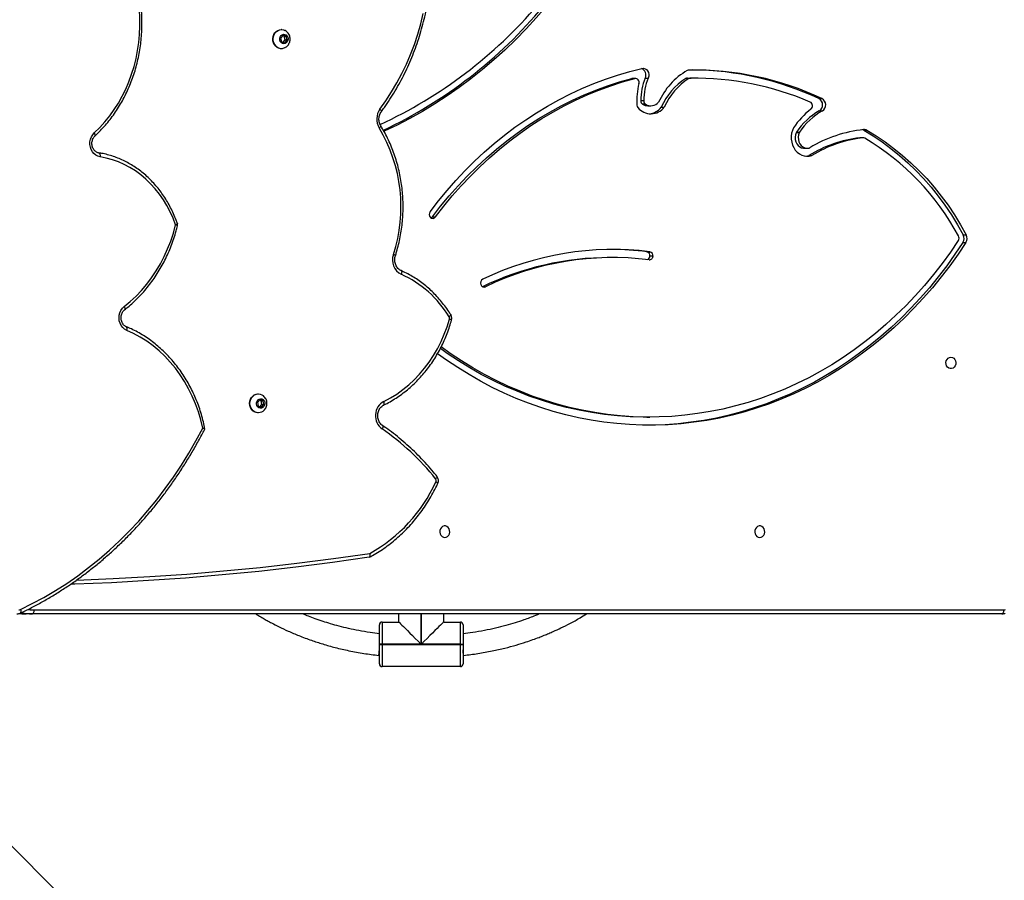
# Model space of a CAD drawing. Units: centimetres. Extents: x -1914 to 1125, y -6932 to -4701.
# Drawn here: x -43 to 29, y -5953 to -5889 of the extents above; entities that cross this region are included whole.
import ezdxf

# ---------------------------------------------------------------- set-up
doc = ezdxf.new("R2010")
doc.units = ezdxf.units.CM
doc.layers.add('VP-DIM', color=7, linetype='Continuous')
doc.layers.add('VP-HIC', color=6, linetype='Continuous')
doc.layers.add('VP-EQ', color=7, linetype='Continuous', true_color=0x8a3492)
doc.dimstyles.new('Strefa', dxfattribs={"dimtxt": 14, "dimasz": 20, "dimexe": 20, "dimexo": 50, "dimgap": 20, "dimtad": 0, "dimdec": 0, "dimzin": 0, "dimdsep": 46, "dimtxsty": 'Standard', "dimcen": 0.09, "dimadec": 0, "dimazin": 0, "dimtfac": 1, "dimtdec": 4, "dimtofl": 0, "dimtmove": 0, "dimatfit": 3, "dimfxl": 70, "dimfxlon": 1, "dimtolj": 1, "dimtzin": 0, "dimarcsym": 0})

# ---------------------------------------------------------------- blocks, each defined once
blk = doc.blocks.new('*D21')
at = {"layer": 'Defpoints', "color": 0}
for p in [(534.058, -4751.268), (-1299.561, -6085.949), (534.058, -6424.588)]:
    blk.add_point(p, dxfattribs=at)
at = {"layer": 'VP-DIM', "color": 0, "lineweight": -2}
for p, q in [((-1299.561, -4851.268), (-1299.561, -4701.268)), ((534.058, -4851.268), (534.058, -4701.268)), ((-1249.561, -4751.268), (-447.377, -4751.268)), ((484.058, -4751.268), (-307.377, -4751.268))]:
    blk.add_line(p, q, dxfattribs=at)
at = {"layer": 'VP-DIM', "color": 0}
for points in [[(-1249.561, -4742.935), (-1249.561, -4759.602), (-1299.561, -4751.268)], [(484.058, -4759.602), (484.058, -4742.935), (534.058, -4751.268)]]:
    blk.add_solid(points, dxfattribs=at)
at = {"layer": 'VP-DIM', "color": 0, "insert": (-377.377, -4751.268), "char_height": 30, "attachment_point": 5}
blk.add_mtext('\\A1;1834', dxfattribs=at)
blk = doc.blocks.new('*D22')
at = {"layer": 'Defpoints', "color": 0}
for p in [(433.464, -4865.056), (-1093.929, -6213.81), (433.464, -6423.498)]:
    blk.add_point(p, dxfattribs=at)
at = {"layer": 'VP-DIM', "color": 0, "lineweight": -2}
for p, q in [((-1093.929, -4965.056), (-1093.929, -4815.056)), ((433.464, -4965.056), (433.464, -4815.056)), ((-1043.929, -4865.056), (-439.299, -4865.056)), ((383.464, -4865.056), (-304.299, -4865.056))]:
    blk.add_line(p, q, dxfattribs=at)
at = {"layer": 'VP-DIM', "color": 0}
for points in [[(-1043.929, -4856.722), (-1043.929, -4873.389), (-1093.929, -4865.056)], [(383.464, -4873.389), (383.464, -4856.722), (433.464, -4865.056)]]:
    blk.add_solid(points, dxfattribs=at)
at = {"layer": 'VP-DIM', "color": 0, "insert": (-371.799, -4865.056), "char_height": 30, "attachment_point": 5}
blk.add_mtext('\\A1;1530', dxfattribs=at)
blk = doc.blocks.new('*D24')
at = {"layer": 'Defpoints', "color": 0}
for p in [(-1010.134, -5236.3), (-341.116, -6751.65), (877.764, -6751.65)]:
    blk.add_point(p, dxfattribs=at)
at = {"layer": 'VP-DIM', "color": 0, "lineweight": -2}
for p, q in [((777.764, -5236.3), (927.764, -5236.3)), ((877.764, -5286.3), (877.764, -5926.475)), ((877.764, -6701.65), (877.764, -6061.475)), ((777.764, -6751.65), (927.764, -6751.65))]:
    blk.add_line(p, q, dxfattribs=at)
at = {"layer": 'VP-DIM', "color": 0}
for points in [[(886.097, -5286.3), (869.43, -5286.3), (877.764, -5236.3)], [(869.43, -6701.65), (886.097, -6701.65), (877.764, -6751.65)]]:
    blk.add_solid(points, dxfattribs=at)
at = {"layer": 'VP-DIM', "color": 0, "insert": (877.764, -5993.975), "char_height": 30, "attachment_point": 5, "rotation": 90}
blk.add_mtext('\\A1;1520', dxfattribs=at)
blk = doc.blocks.new('*D45')
at = {"layer": 'Defpoints', "color": 0}
for p in [(-1010.57, -5084.165), (-267.946, -6921.922), (1074.742, -6921.922)]:
    blk.add_point(p, dxfattribs=at)
at = {"layer": 'VP-DIM', "color": 0, "lineweight": -2}
for p, q in [((974.742, -5084.165), (1124.742, -5084.165)), ((1074.742, -5134.165), (1074.742, -5926.457)), ((1074.742, -6871.922), (1074.742, -6066.457)), ((974.742, -6921.922), (1124.742, -6921.922))]:
    blk.add_line(p, q, dxfattribs=at)
at = {"layer": 'VP-DIM', "color": 0}
for points in [[(1083.075, -5134.165), (1066.408, -5134.165), (1074.742, -5084.165)], [(1066.408, -6871.922), (1083.075, -6871.922), (1074.742, -6921.922)]]:
    blk.add_solid(points, dxfattribs=at)
at = {"layer": 'VP-DIM', "color": 0, "insert": (1074.742, -5996.457), "char_height": 30, "attachment_point": 5, "rotation": 90}
blk.add_mtext('\\A1;1838', dxfattribs=at)
blk = doc.blocks.new('3245 _')
at = {"color": 7, "linetype": 'Continuous', "lineweight": 25}
for p, q in [((-24.096, -5889.758), (-24.119, -5889.758)), ((-24.003, -5890.186), (-24.17, -5890.405)), ((-24.17, -5890.405), (-24.084, -5890.677)), ((-24.084, -5890.677), (-23.832, -5890.73)), ((-23.906, -5890.238), (-24.024, -5890.214)), ((-23.75, -5890.238), (-24.003, -5890.186)), ((-23.966, -5890.702), (-23.821, -5890.511)), ((-23.906, -5890.238), (-23.75, -5890.238)), ((-23.821, -5890.511), (-23.906, -5890.238)), ((-23.832, -5890.73), (-23.665, -5890.511)), ((-23.821, -5890.511), (-23.665, -5890.511)), ((-23.665, -5890.511), (-23.75, -5890.238)), ((-24.119, -5891.158), (-24.096, -5891.158)), ((1.856, -5893.383), (1.913, -5893.375)), ((2.081, -5893.383), (1.856, -5893.383)), ((2.138, -5893.375), (1.913, -5893.375)), ((2.858, -5893.348), (3.083, -5893.348)), ((6.095, -5893.388), (5.87, -5893.388)), ((5.987, -5893.355), (6.251, -5893.353)), ((5.987, -5893.355), (6.212, -5893.355)), ((6.476, -5893.353), (6.251, -5893.353)), ((2.523, -5895.025), (2.748, -5895.025)), ((15.728, -5894.871), (15.953, -5894.871)), ((2.887, -5895.291), (2.662, -5895.291)), ((3.053, -5895.402), (3.278, -5895.402)), ((4.047, -5895.505), (4.272, -5895.505)), ((15.756, -5895.784), (15.981, -5895.784)), ((19.046, -5897.221), (19.271, -5897.221)), ((14.266, -5897.401), (14.041, -5897.401)), ((14.069, -5897.35), (14.294, -5897.35)), ((18.988, -5897.779), (18.763, -5897.779)), ((19.013, -5897.778), (18.788, -5897.778)), ((14.654, -5898.551), (14.879, -5898.551)), ((14.979, -5899.1), (15.204, -5899.1)), ((-12.917, -5903.644), (-12.692, -5903.644)), ((26.415, -5904.971), (26.64, -5904.971)), ((26.393, -5905.533), (26.618, -5905.533)), ((0.471, -5906.649), (0.246, -5906.649)), ((2.98, -5906.22), (3.205, -5906.22)), ((3.434, -5906.554), (3.209, -5906.554)), ((-25.818, -5916.758), (-25.841, -5916.758)), ((-25.697, -5917.176), (-25.885, -5917.373)), ((-25.885, -5917.373), (-25.828, -5917.654)), ((-25.828, -5917.654), (-25.582, -5917.739)), ((-25.608, -5917.261), (-25.736, -5917.217)), ((-25.699, -5917.699), (-25.55, -5917.542)), ((-25.452, -5917.261), (-25.697, -5917.176)), ((-25.608, -5917.261), (-25.452, -5917.261)), ((-25.55, -5917.542), (-25.608, -5917.261)), ((-25.582, -5917.739), (-25.394, -5917.542)), ((-25.55, -5917.542), (-25.394, -5917.542)), ((-25.394, -5917.542), (-25.452, -5917.261)), ((-25.841, -5918.158), (-25.818, -5918.158)), ((2.966, -5918.47), (3.191, -5918.47)), ((-42.568, -5933.058), (-43.018, -5933.058)), ((29.281, -5933.058), (-42.568, -5933.058)), ((-42.418, -5932.758), (29.431, -5932.758)), ((-15.394, -5933.658), (-15.394, -5933.058)), ((-12.094, -5933.058), (-12.094, -5933.658)), ((-16.644, -5933.658), (-16.644, -5935.288)), ((-16.644, -5933.658), (-15.394, -5933.658)), ((-12.094, -5933.658), (-10.844, -5933.658)), ((-10.844, -5935.288), (-10.844, -5933.658)), ((-16.844, -5935.288), (-16.844, -5933.858)), ((-10.644, -5933.858), (-10.644, -5935.288)), ((-16.644, -5935.288), (-16.844, -5935.288)), ((-16.844, -5935.328), (-16.844, -5935.288)), ((-16.844, -5935.328), (-16.644, -5935.328)), ((-16.844, -5936.758), (-16.844, -5935.328)), ((-16.644, -5935.288), (-16.644, -5935.328)), ((-13.764, -5935.288), (-16.644, -5935.288)), ((-16.644, -5935.328), (-10.844, -5935.328)), ((-16.644, -5935.328), (-16.644, -5936.958)), ((-10.844, -5935.288), (-13.724, -5935.288)), ((-10.844, -5935.328), (-10.844, -5935.288)), ((-10.844, -5935.288), (-10.644, -5935.288)), ((-10.844, -5935.328), (-10.644, -5935.328)), ((-10.844, -5936.958), (-10.844, -5935.328)), ((-10.644, -5935.288), (-10.644, -5935.328)), ((-10.644, -5935.328), (-10.644, -5936.758)), ((-16.888, -5936.128), (-16.844, -5936.128)), ((-10.644, -5936.128), (-10.601, -5936.128)), ((-10.844, -5936.958), (-16.644, -5936.958)), ((-19.35, -5974.991), (-51.825, -5942.516))]:
    blk.add_line(p, q, dxfattribs=at)
at = {"color": 8, "linetype": 'Continuous', "lineweight": 25}
for p, q in [((-9.177, -5908.814), (-8.979, -5908.814)), ((-13.764, -5933.058), (-13.764, -5935.288)), ((-13.724, -5935.288), (-13.724, -5933.058))]:
    blk.add_line(p, q, dxfattribs=at)
at = {"color": 7, "linetype": 'Continuous', "lineweight": 25, "flags": 128}
for points in [[(-16.8, -5895.657), (-16.355, -5895.03), (-15.936, -5894.381), (-15.544, -5893.712), (-15.178, -5893.023), (-14.841, -5892.317), (-14.532, -5891.594), (-14.252, -5890.856), (-14.002, -5890.105), (-13.782, -5889.342), (-13.594, -5888.569)], [(-37.967, -5897.415), (-37.567, -5897.022), (-37.187, -5896.603), (-36.828, -5896.159), (-36.493, -5895.691), (-36.182, -5895.202), (-35.896, -5894.693), (-35.636, -5894.165), (-35.404, -5893.621), (-35.199, -5893.062), (-35.022, -5892.49), (-34.875, -5891.907), (-34.757, -5891.315), (-34.67, -5890.717), (-34.613, -5890.113), (-34.586, -5889.507), (-34.59, -5888.9), (-34.624, -5888.294)], [(-4.48, -5888.045), (-5.215, -5888.892), (-5.972, -5889.713), (-6.75, -5890.507), (-7.548, -5891.273), (-8.366, -5892.012), (-9.203, -5892.722), (-10.058, -5893.402), (-10.93, -5894.052), (-11.819, -5894.672), (-12.724, -5895.26), (-13.644, -5895.817), (-14.578, -5896.341), (-15.525, -5896.832), (-16.484, -5897.291), (-16.503, -5897.299)], [(-24.524, -5890.99), (-24.619, -5890.875), (-24.689, -5890.739), (-24.73, -5890.59), (-24.741, -5890.433), (-24.72, -5890.278), (-24.67, -5890.132), (-24.592, -5890.003), (-24.49, -5889.896), (-24.369, -5889.817), (-24.236, -5889.77), (-24.119, -5889.758)], [(-24.501, -5890.99), (-24.596, -5890.875), (-24.666, -5890.739), (-24.707, -5890.59), (-24.718, -5890.433), (-24.697, -5890.278), (-24.647, -5890.132), (-24.569, -5890.003), (-24.467, -5889.896), (-24.346, -5889.817), (-24.213, -5889.77), (-24.074, -5889.758), (-23.936, -5889.781), (-23.845, -5889.817)], [(-24.12, -5890.724), (-24.185, -5890.635), (-24.222, -5890.528), (-24.226, -5890.413), (-24.196, -5890.302), (-24.136, -5890.209), (-24.052, -5890.142), (-23.954, -5890.11), (-23.852, -5890.116), (-23.757, -5890.158), (-23.679, -5890.233), (-23.627, -5890.332), (-23.606, -5890.445), (-23.62, -5890.559), (-23.665, -5890.663), (-23.738, -5890.744), (-23.83, -5890.794), (-23.932, -5890.807), (-24.032, -5890.783), (-24.12, -5890.724)], [(-13.086, -5903.252), (-12.47, -5902.454), (-11.831, -5901.68), (-11.17, -5900.93), (-10.489, -5900.206), (-9.787, -5899.508), (-9.066, -5898.838), (-8.326, -5898.195), (-7.568, -5897.581), (-6.794, -5896.995), (-6.002, -5896.44), (-5.196, -5895.915), (-4.375, -5895.421), (-3.54, -5894.958), (-2.692, -5894.527), (-1.833, -5894.129), (-0.963, -5893.763), (-0.083, -5893.431), (0.807, -5893.133), (1.704, -5892.868), (2.608, -5892.638)], [(2.608, -5892.638), (2.728, -5892.629), (2.845, -5892.659), (2.951, -5892.725), (3.037, -5892.822), (3.096, -5892.943), (3.125, -5893.077), (3.12, -5893.216), (3.083, -5893.348)], [(-12.917, -5903.644), (-12.303, -5902.849), (-11.666, -5902.078), (-11.007, -5901.332), (-10.327, -5900.612), (-9.626, -5899.918), (-8.906, -5899.252), (-8.167, -5898.614), (-7.41, -5898.006), (-6.636, -5897.426), (-5.845, -5896.877), (-5.039, -5896.359), (-4.218, -5895.872), (-3.384, -5895.417), (-2.537, -5894.994), (-1.678, -5894.604), (-0.808, -5894.248), (0.071, -5893.925), (0.959, -5893.637), (1.856, -5893.383)], [(-12.692, -5903.644), (-12.078, -5902.849), (-11.441, -5902.078), (-10.782, -5901.332), (-10.102, -5900.612), (-9.401, -5899.918), (-8.681, -5899.252), (-7.942, -5898.614), (-7.185, -5898.006), (-6.411, -5897.426), (-5.62, -5896.877), (-4.814, -5896.359), (-3.993, -5895.872), (-3.159, -5895.417), (-2.312, -5894.994), (-1.453, -5894.604), (-0.583, -5894.248), (0.296, -5893.925), (1.184, -5893.637), (2.081, -5893.383)], [(13.848, -5897.034), (13.762, -5897.232), (13.704, -5897.443), (13.676, -5897.663), (13.678, -5897.884), (13.71, -5898.103), (13.773, -5898.313), (13.863, -5898.508), (13.979, -5898.685), (14.117, -5898.838), (14.276, -5898.964), (14.449, -5899.059), (14.633, -5899.122), (14.824, -5899.15), (15.015, -5899.142), (15.204, -5899.1)], [(19.046, -5897.221), (19.735, -5897.635), (20.408, -5898.084), (21.063, -5898.565), (21.7, -5899.079), (22.317, -5899.624), (22.913, -5900.198), (23.487, -5900.802), (24.039, -5901.434), (24.566, -5902.093), (25.068, -5902.778), (25.544, -5903.486), (25.993, -5904.218), (26.415, -5904.971)], [(19.271, -5897.221), (19.96, -5897.635), (20.633, -5898.084), (21.288, -5898.565), (21.925, -5899.079), (22.542, -5899.624), (23.138, -5900.198), (23.712, -5900.802), (24.264, -5901.434), (24.791, -5902.093), (25.293, -5902.778), (25.769, -5903.486), (26.218, -5904.218), (26.64, -5904.971)], [(-37.541, -5899.187), (-37.705, -5899.143), (-37.858, -5899.063), (-37.995, -5898.95), (-38.11, -5898.809), (-38.2, -5898.645), (-38.261, -5898.464), (-38.29, -5898.272), (-38.286, -5898.078), (-38.25, -5897.889), (-38.183, -5897.711), (-38.088, -5897.551), (-37.967, -5897.415)], [(14.041, -5897.401), (13.989, -5897.562), (13.968, -5897.731), (13.979, -5897.902), (14.021, -5898.066), (14.093, -5898.216), (14.191, -5898.344), (14.311, -5898.445), (14.447, -5898.514), (14.592, -5898.548), (14.654, -5898.551)], [(14.266, -5897.401), (14.214, -5897.562), (14.193, -5897.731), (14.204, -5897.902), (14.246, -5898.066), (14.318, -5898.216), (14.416, -5898.344), (14.536, -5898.445), (14.672, -5898.514), (14.817, -5898.548), (14.965, -5898.545)], [(18.763, -5897.779), (18.781, -5897.778), (18.788, -5897.778)], [(-37.657, -5898.89), (-37.628, -5898.895), (-37.602, -5898.912), (-37.579, -5898.94), (-37.561, -5898.977), (-37.547, -5899.022), (-37.54, -5899.073), (-37.537, -5899.129), (-37.541, -5899.187)], [(-31.943, -5904.233), (-32.129, -5903.741), (-32.343, -5903.264), (-32.584, -5902.804), (-32.85, -5902.364), (-33.142, -5901.945), (-33.456, -5901.549), (-33.793, -5901.178), (-34.15, -5900.834), (-34.526, -5900.518), (-34.919, -5900.231), (-35.328, -5899.974), (-35.751, -5899.75), (-36.185, -5899.558), (-36.63, -5899.4), (-37.083, -5899.276), (-37.541, -5899.187)], [(14.767, -5899.145), (14.79, -5899.142), (14.979, -5899.1)], [(-35.752, -5910.277), (-35.304, -5909.908), (-34.875, -5909.509), (-34.467, -5909.082), (-34.082, -5908.628), (-33.72, -5908.149), (-33.383, -5907.646), (-33.072, -5907.121), (-32.788, -5906.576), (-32.533, -5906.013), (-32.306, -5905.433), (-32.109, -5904.84), (-31.943, -5904.233)], [(26.618, -5905.533), (26.033, -5906.405), (25.423, -5907.254), (24.791, -5908.08), (24.135, -5908.882), (23.457, -5909.658), (22.757, -5910.409), (22.036, -5911.133), (21.296, -5911.829), (20.536, -5912.497), (19.757, -5913.136), (18.961, -5913.745), (18.148, -5914.324), (17.32, -5914.872), (16.476, -5915.388), (15.618, -5915.873), (14.747, -5916.325), (13.863, -5916.744), (12.968, -5917.129), (12.063, -5917.48), (11.148, -5917.797), (10.225, -5918.08), (9.295, -5918.327), (8.357, -5918.54), (7.415, -5918.717), (6.468, -5918.858), (5.517, -5918.963), (4.564, -5919.033), (3.609, -5919.067), (2.654, -5919.065), (1.7, -5919.026), (0.747, -5918.952), (-0.203, -5918.842), (-1.15, -5918.696), (-2.092, -5918.515), (-3.029, -5918.298), (-3.958, -5918.046), (-4.88, -5917.76), (-5.794, -5917.438), (-6.698, -5917.083), (-7.592, -5916.693), (-8.474, -5916.27), (-9.343, -5915.814), (-10.199, -5915.326), (-11.041, -5914.805), (-11.868, -5914.253), (-12.535, -5913.777)], [(26.057, -5905.394), (25.467, -5906.259), (24.852, -5907.1), (24.213, -5907.918), (23.551, -5908.71), (22.867, -5909.477), (22.161, -5910.218), (21.434, -5910.93), (20.687, -5911.615), (19.921, -5912.27), (19.136, -5912.896), (18.334, -5913.492), (17.515, -5914.056), (16.681, -5914.589), (15.831, -5915.089), (14.968, -5915.557), (14.092, -5915.991), (13.204, -5916.392), (12.304, -5916.758), (11.395, -5917.09), (10.477, -5917.387), (9.55, -5917.648), (8.617, -5917.874), (7.678, -5918.064), (6.733, -5918.217), (5.785, -5918.335), (4.834, -5918.416), (3.881, -5918.461), (2.928, -5918.469), (1.974, -5918.441), (1.022, -5918.376), (0.073, -5918.274), (-0.873, -5918.137), (-1.815, -5917.963), (-2.751, -5917.753), (-3.681, -5917.508), (-4.603, -5917.227), (-5.516, -5916.911), (-6.42, -5916.56), (-7.313, -5916.175), (-8.195, -5915.755), (-9.064, -5915.303), (-9.92, -5914.817), (-10.761, -5914.298), (-11.587, -5913.748), (-12.261, -5913.267)], [(26.393, -5905.533), (25.808, -5906.405), (25.198, -5907.254), (24.566, -5908.08), (23.91, -5908.882), (23.232, -5909.658), (22.532, -5910.409), (21.811, -5911.133), (21.071, -5911.829), (20.311, -5912.497), (19.532, -5913.136), (18.736, -5913.745), (17.923, -5914.324), (17.095, -5914.872), (16.251, -5915.388), (15.393, -5915.873), (14.522, -5916.325), (13.638, -5916.744), (12.743, -5917.129), (11.838, -5917.48), (10.923, -5917.797), (10, -5918.08), (9.07, -5918.327), (8.132, -5918.54), (7.19, -5918.717), (6.243, -5918.858), (5.292, -5918.963), (4.339, -5919.033), (3.384, -5919.067), (3.079, -5919.07)], [(-35.564, -5912.049), (-35.72, -5911.963), (-35.858, -5911.843), (-35.973, -5911.693), (-36.06, -5911.519), (-36.115, -5911.329), (-36.136, -5911.131), (-36.123, -5910.931), (-36.075, -5910.738), (-35.995, -5910.561), (-35.886, -5910.405), (-35.752, -5910.277)], [(-16.516, -5917.307), (-16.031, -5917.05), (-15.56, -5916.76), (-15.106, -5916.438), (-14.671, -5916.085), (-14.256, -5915.703), (-13.862, -5915.293), (-13.491, -5914.856), (-13.146, -5914.394), (-12.825, -5913.91), (-12.532, -5913.404), (-12.268, -5912.879), (-12.032, -5912.336), (-11.826, -5911.779), (-11.652, -5911.208)], [(-29.932, -5919.285), (-30.078, -5918.674), (-30.256, -5918.076), (-30.466, -5917.49), (-30.707, -5916.921), (-30.978, -5916.371), (-31.277, -5915.84), (-31.605, -5915.332), (-31.958, -5914.848), (-32.337, -5914.39), (-32.74, -5913.96), (-33.165, -5913.56), (-33.611, -5913.191), (-34.075, -5912.854), (-34.557, -5912.55), (-35.053, -5912.282), (-35.564, -5912.049)], [(2.966, -5918.47), (2.703, -5918.469), (1.749, -5918.441), (0.797, -5918.376), (-0.152, -5918.274), (-1.098, -5918.137), (-2.04, -5917.963), (-2.976, -5917.753), (-3.906, -5917.508), (-4.828, -5917.227), (-5.741, -5916.911), (-6.645, -5916.56), (-7.538, -5916.175), (-8.42, -5915.755), (-9.289, -5915.303), (-10.145, -5914.817), (-10.986, -5914.298), (-11.812, -5913.748), (-12.323, -5913.386)], [(25.506, -5914.033), (25.614, -5914.052), (25.713, -5914.107), (25.793, -5914.193), (25.848, -5914.302), (25.873, -5914.426), (25.864, -5914.552), (25.824, -5914.67), (25.756, -5914.769), (25.665, -5914.841), (25.56, -5914.878), (25.451, -5914.878), (25.346, -5914.841), (25.255, -5914.769), (25.187, -5914.67), (25.147, -5914.552), (25.139, -5914.426), (25.163, -5914.302), (25.218, -5914.193), (25.298, -5914.107), (25.397, -5914.052), (25.506, -5914.033)], [(-25.841, -5918.158), (-25.979, -5918.14), (-26.11, -5918.089), (-26.229, -5918.006), (-26.327, -5917.895), (-26.401, -5917.762), (-26.448, -5917.615), (-26.464, -5917.459), (-26.448, -5917.303), (-26.402, -5917.155), (-26.328, -5917.022), (-26.23, -5916.911), (-26.112, -5916.828), (-25.981, -5916.776), (-25.842, -5916.758), (-25.841, -5916.758)], [(-25.559, -5918.094), (-25.679, -5918.14), (-25.817, -5918.158), (-25.956, -5918.14), (-26.088, -5918.089), (-26.206, -5918.006), (-26.304, -5917.895), (-26.379, -5917.762), (-26.425, -5917.615), (-26.441, -5917.459), (-26.425, -5917.303), (-26.379, -5917.155), (-26.305, -5917.022), (-26.207, -5916.911), (-26.089, -5916.828), (-25.958, -5916.776), (-25.819, -5916.758), (-25.681, -5916.775), (-25.559, -5916.821)], [(-25.57, -5917.799), (-25.672, -5917.806), (-25.771, -5917.775), (-25.855, -5917.71), (-25.917, -5917.617), (-25.948, -5917.508), (-25.945, -5917.393), (-25.91, -5917.284), (-25.845, -5917.195), (-25.758, -5917.134), (-25.659, -5917.108), (-25.557, -5917.12), (-25.464, -5917.169), (-25.39, -5917.249), (-25.343, -5917.351), (-25.329, -5917.465), (-25.348, -5917.579), (-25.398, -5917.679), (-25.475, -5917.755), (-25.57, -5917.799)], [(-43.439, -5932.728), (-42.56, -5932.294), (-41.696, -5931.826), (-40.845, -5931.324), (-40.01, -5930.789), (-39.191, -5930.221), (-38.39, -5929.622), (-37.606, -5928.991), (-36.842, -5928.329), (-36.098, -5927.638), (-35.374, -5926.918), (-34.672, -5926.17), (-33.993, -5925.395), (-33.337, -5924.593), (-32.705, -5923.766), (-32.098, -5922.915), (-31.517, -5922.04), (-30.961, -5921.142), (-30.433, -5920.224), (-29.932, -5919.285)], [(-11.994, -5927.383), (-11.886, -5927.364), (-11.787, -5927.309), (-11.707, -5927.223), (-11.652, -5927.113), (-11.627, -5926.99), (-11.636, -5926.863), (-11.676, -5926.745), (-11.744, -5926.646), (-11.835, -5926.575), (-11.94, -5926.537), (-12.049, -5926.537), (-12.154, -5926.575), (-12.245, -5926.646), (-12.313, -5926.745), (-12.353, -5926.863), (-12.361, -5926.99), (-12.337, -5927.113), (-12.282, -5927.223), (-12.202, -5927.309), (-12.103, -5927.364), (-11.994, -5927.383)], [(11.345, -5927.383), (11.454, -5927.364), (11.553, -5927.309), (11.633, -5927.223), (11.688, -5927.113), (11.712, -5926.99), (11.704, -5926.863), (11.664, -5926.745), (11.596, -5926.646), (11.505, -5926.575), (11.4, -5926.537), (11.29, -5926.537), (11.186, -5926.575), (11.095, -5926.646), (11.027, -5926.745), (10.986, -5926.863), (10.978, -5926.99), (11.003, -5927.113), (11.058, -5927.223), (11.138, -5927.309), (11.237, -5927.364), (11.345, -5927.383)], [(-17.606, -5928.861), (-20.321, -5929.247), (-23.04, -5929.594), (-25.763, -5929.902), (-28.49, -5930.17), (-31.219, -5930.399), (-33.95, -5930.589), (-36.684, -5930.74), (-39.419, -5930.851), (-39.713, -5930.861)], [(-42.568, -5933.058), (-42.539, -5933.052), (-42.511, -5933.035), (-42.485, -5933.007), (-42.462, -5932.97), (-42.443, -5932.924), (-42.429, -5932.873), (-42.421, -5932.816), (-42.418, -5932.758)], [(29.281, -5933.058), (29.31, -5933.052), (29.338, -5933.035), (29.364, -5933.007), (29.387, -5932.97), (29.405, -5932.924), (29.419, -5932.873), (29.428, -5932.816), (29.431, -5932.758)], [(-15.394, -5933.658), (-15.38, -5933.672), (-15.339, -5933.713), (-15.27, -5933.782), (-15.176, -5933.876), (-15.058, -5933.995), (-14.917, -5934.135), (-14.757, -5934.295), (-14.579, -5934.473), (-14.388, -5934.664), (-14.186, -5934.866), (-13.977, -5935.075), (-13.764, -5935.288)], [(-12.094, -5933.658), (-12.108, -5933.672), (-12.15, -5933.713), (-12.218, -5933.782), (-12.313, -5933.876), (-12.431, -5933.995), (-12.572, -5934.135), (-12.732, -5934.295), (-12.909, -5934.473), (-13.101, -5934.664), (-13.303, -5934.866), (-13.512, -5935.075), (-13.724, -5935.288)]]:
    blk.add_lwpolyline(points, dxfattribs=at)
at = {"color": 8, "linetype": 'Continuous', "lineweight": 25, "flags": 128}
for points in [[(-16.8, -5895.657), (-16.763, -5895.694), (-16.732, -5895.73), (-16.709, -5895.763), (-16.695, -5895.793), (-16.691, -5895.817), (-16.696, -5895.834), (-16.697, -5895.836)], [(-16.739, -5896.889), (-16.736, -5896.904), (-16.742, -5896.926), (-16.759, -5896.951), (-16.784, -5896.981), (-16.817, -5897.013), (-16.857, -5897.046)], [(-37.913, -5897.635), (-37.91, -5897.632), (-37.899, -5897.61), (-37.897, -5897.581), (-37.903, -5897.545), (-37.917, -5897.505), (-37.939, -5897.461), (-37.967, -5897.415)], [(-31.809, -5904.136), (-31.809, -5904.141), (-31.816, -5904.155), (-31.834, -5904.172), (-31.862, -5904.191), (-31.899, -5904.212), (-31.943, -5904.233)], [(-15.235, -5907.617), (-15.234, -5907.617), (-15.214, -5907.633), (-15.199, -5907.659), (-15.19, -5907.693), (-15.188, -5907.736), (-15.192, -5907.784), (-15.203, -5907.836), (-15.219, -5907.891)], [(-35.752, -5910.277), (-35.727, -5910.326), (-35.709, -5910.373), (-35.697, -5910.416), (-35.694, -5910.454), (-35.699, -5910.485), (-35.712, -5910.508), (-35.718, -5910.514)], [(-11.558, -5910.876), (-11.555, -5910.891), (-11.562, -5910.913), (-11.578, -5910.939), (-11.603, -5910.968), (-11.636, -5911.001), (-11.676, -5911.034)], [(-35.564, -5912.049), (-35.549, -5911.994), (-35.541, -5911.941), (-35.54, -5911.892), (-35.545, -5911.85), (-35.557, -5911.815), (-35.575, -5911.789), (-35.597, -5911.773)], [(-16.522, -5917.577), (-16.503, -5917.562), (-16.489, -5917.536), (-16.482, -5917.502), (-16.481, -5917.46), (-16.486, -5917.413), (-16.498, -5917.361), (-16.516, -5917.307)], [(-16.609, -5919.098), (-16.598, -5919.108), (-16.587, -5919.132), (-16.584, -5919.164), (-16.588, -5919.202), (-16.599, -5919.247), (-16.617, -5919.295), (-16.641, -5919.345)], [(-12.581, -5922.858), (-12.58, -5922.86), (-12.574, -5922.878), (-12.578, -5922.903), (-12.591, -5922.934), (-12.613, -5922.969), (-12.642, -5923.006), (-12.678, -5923.045)], [(-39.285, -5930.551), (-36.57, -5930.441), (-33.845, -5930.291), (-31.121, -5930.102), (-28.399, -5929.873), (-25.68, -5929.606), (-22.965, -5929.3), (-20.253, -5928.954), (-17.545, -5928.57)], [(-43.488, -5933.015), (-43.335, -5933.039), (-43.018, -5933.058)], [(-43.439, -5932.728), (-43.422, -5932.782), (-43.412, -5932.834), (-43.409, -5932.882), (-43.413, -5932.925), (-43.424, -5932.959), (-43.441, -5932.985), (-43.461, -5933)], [(-42.86, -5932.717), (-42.708, -5932.74), (-42.418, -5932.758)]]:
    blk.add_lwpolyline(points, dxfattribs=at)
at = {"color": 7, "linetype": 'Continuous', "lineweight": 25}
for centre, radius, start, end in [((-30.953, -5865.975), 33.909, 294.68711, 319.67237), ((-31.301, -5865.934), 34.586, 295.24751, 320.26187), ((-24.115, -5890.578), 0.58, 225.23219, 269.61566), ((-24.097, -5890.585), 0.572, 225.04566, 296.22921), ((2.387, -5893.128), 0.52, 334.97231, 68.20644), ((8.543, -5897.24), 5.14, 119.95591, 155.95895), ((6.09, -5892.988), 0.232, 91.21592, 119.38076), ((6.432, -5915.222), 22.468, 64.92775, 90.88425), ((6.2, -5915.241), 22.489, 64.9328, 89.58313), ((2.12, -5893.664), 0.284, 339.99522, 98.07438), ((6.82, -5895.012), 4.297, 157.21105, 180.17437), ((7.045, -5895.012), 4.297, 157.21105, 180.17437), ((8.298, -5897.322), 4.623, 121.67227, 156.85726), ((8.523, -5897.322), 4.623, 121.67227, 156.85726), ((5.991, -5893.587), 0.233, 90.93365, 121.17455), ((6.216, -5893.587), 0.233, 90.93365, 121.17455), ((6.444, -5915.283), 21.929, 66.81536, 90.60582), ((7.283, -5895.02), 5.055, 165.57704, 183.75312), ((2.831, -5895.033), 0.308, 178.608, 236.78772), ((3.056, -5895.033), 0.308, 178.608, 236.78772), ((3.28, -5894.639), 0.761, 238.87101, 318.28805), ((14.931, -5895.408), 0.319, 308.99851, 62.58124), ((15.473, -5895.336), 0.53, 302.25157, 61.25855), ((15.698, -5895.336), 0.53, 302.25167, 61.25845), ((-15.777, -5896.395), 1.261, 144.18101, 211.0698), ((2.56, -5895.333), 0.322, 183.19113, 220.15392), ((3.279, -5894.746), 1.25, 219.46648, 322.59583), ((3.055, -5894.65), 0.752, 238.47204, 269.83441), ((3.022, -5894.702), 1.302, 276.34311, 321.90921), ((18.674, -5900.24), 5.793, 127.69597, 146.40251), ((18.276, -5900.192), 5.077, 119.76335, 145.96482), ((18.501, -5900.192), 5.077, 119.76335, 145.96482), ((-26.61, -5902.889), 11.369, 341.8813, 30.92543), ((20.013, -5906.655), 9.533, 95.84218, 121.34832), ((18.849, -5897.564), 0.396, 60.17936, 75.64701), ((19.079, -5897.553), 0.384, 59.93546, 95.45047), ((14.324, -5897.525), 0.309, 145.62036, 156.53681), ((14.549, -5897.525), 0.309, 145.62036, 156.53681), ((19.792, -5906.809), 9.088, 96.49945, 121.97854), ((20.017, -5906.809), 9.088, 96.49946, 121.97854), ((19.013, -5898.008), 0.23, 59.57476, 96.09642), ((9.59, -5913.9), 18.705, 28.23144, 59.33734), ((14.931, -5898.312), 0.235, 278.41949, 301.31948), ((-12.818, -5903.447), 0.331, 143.87938, 223.8963), ((-12.888, -5903.509), 0.238, 224.78203, 325.57211), ((-13.131, -5903.487), 0.265, 299.21536, 323.74599), ((-32.093, -5904.233), 0.3, 346.1316, 19.00753), ((25.774, -5905.212), 0.337, 327.3316, 28.43288), ((25.917, -5905.233), 0.563, 327.76262, 27.73596), ((26.142, -5905.233), 0.563, 327.76261, 27.7359), ((0.48, -5928.286), 22.234, 82.9613, 115.74384), ((0.245, -5927.973), 21.924, 82.83423, 89.7029), ((-14.678, -5906.825), 1.195, 160.44356, 243.10556), ((0.289, -5928.541), 21.892, 90.11204, 115.69667), ((0.48, -5928.429), 21.777, 82.96129, 115.74379), ((2.92, -5906.507), 0.293, 350.77008, 78.33897), ((2.917, -5906.534), 0.293, 293.62094, 356.14573), ((3.163, -5906.545), 0.271, 266.8918, 358.22629), ((3.145, -5906.507), 0.293, 350.77008, 78.33897), ((-18.535, -5915.198), 8.024, 31.25639, 65.58957), ((-9.023, -5908.536), 0.317, 119.15834, 201.80909), ((-9.077, -5908.585), 0.249, 196.11399, 293.29799), ((-11.864, -5911.149), 0.221, 344.45471, 31.31314), ((-15.926, -5918.366), 1.212, 119.12851, 233.84956), ((-27.065, -5934.481), 18.378, 38.48121, 55.44814), ((-23.175, -5918.463), 11.569, 299.11912, 335.43755), ((-12.852, -5923.179), 0.219, 334.87204, 37.6885), ((-43.57, -5932.452), 0.306, 270.09768, 295.41289), ((29.43, -5932.452), 0.306, 270.09782, 295.41219), ((-16.644, -5933.858), 0.2, 90, 180), ((-10.844, -5933.858), 0.2, 0, 90), ((-16.644, -5936.758), 0.2, 180, 270), ((-10.844, -5936.758), 0.2, 270, 0)]:
    blk.add_arc(centre, radius, start, end, dxfattribs=at)
at = {"color": 8, "linetype": 'Continuous', "lineweight": 25}
for centre, radius, start, end in [((-31.97, -5904.462), 0.23, 42.90242, 83.12916), ((-15.853, -5906.665), 0.246, 37.00065, 78.63222), ((-11.694, -5911.473), 0.269, 43.66227, 80.8958), ((-12.721, -5923.478), 0.216, 21.13315, 71.77984), ((-42.566, -5930.405), 2.653, 253.33609, 269.95526)]:
    blk.add_arc(centre, radius, start, end, dxfattribs=at)
at = {"color": 7, "linetype": 'Continuous', "lineweight": 25}
for points, knots in [([(-16.696, -5895.835), (-16.621, -5895.732), (-16.402, -5895.434), (-16.058, -5894.926), (-15.672, -5894.306), (-15.309, -5893.668), (-14.97, -5893.014), (-14.656, -5892.344), (-14.367, -5891.66), (-14.104, -5890.963), (-13.867, -5890.255), (-13.656, -5889.536), (-13.473, -5888.807), (-13.316, -5888.071), (-13.188, -5887.328), (-13.087, -5886.58), (-13.014, -5885.827), (-12.969, -5885.072), (-12.952, -5884.315), (-12.963, -5883.558), (-13.003, -5882.803), (-13.07, -5882.05), (-13.166, -5881.3), (-13.289, -5880.556), (-13.44, -5879.818), (-13.618, -5879.088), (-13.823, -5878.367), (-14.055, -5877.656), (-14.313, -5876.957), (-14.598, -5876.27), (-14.857, -5875.704), (-15.025, -5875.369), (-15.083, -5875.254)], [0, 0, 0, 0, 0.0182327, 0.0526345, 0.0870394, 0.1214471, 0.1558566, 0.1902693, 0.2246837, 0.2590997, 0.2935173, 0.3279369, 0.3623575, 0.3967788, 0.431201, 0.4656241, 0.5000485, 0.5344724, 0.5688971, 0.6033224, 0.6377476, 0.6721733, 0.7065986, 0.7410236, 0.7754489, 0.8098733, 0.8442976, 0.8787209, 0.9131435, 0.9475644, 0.9819846, 1, 1, 1, 1]), ([(-37.914, -5897.636), (-37.844, -5897.57), (-37.644, -5897.381), (-37.326, -5897.051), (-36.969, -5896.638), (-36.631, -5896.204), (-36.315, -5895.748), (-36.021, -5895.274), (-35.749, -5894.782), (-35.501, -5894.274), (-35.277, -5893.751), (-35.079, -5893.215), (-34.906, -5892.667), (-34.759, -5892.109), (-34.639, -5891.543), (-34.545, -5890.97), (-34.479, -5890.392), (-34.44, -5889.811), (-34.43, -5889.228), (-34.443, -5888.714), (-34.466, -5888.395), (-34.475, -5888.27)], [0, 0, 0, 0, 0.029288, 0.084213, 0.139152, 0.194107, 0.249076, 0.304057, 0.359051, 0.414053, 0.469064, 0.524082, 0.579107, 0.634135, 0.689169, 0.744205, 0.799245, 0.854286, 0.90933, 0.964375, 1, 1, 1, 1]), ([(-23.846, -5891.095), (-23.829, -5891.087), (-23.769, -5891.061), (-23.68, -5890.988), (-23.584, -5890.881), (-23.512, -5890.754), (-23.466, -5890.614), (-23.45, -5890.465), (-23.464, -5890.313), (-23.51, -5890.166), (-23.586, -5890.03), (-23.69, -5889.917), (-23.78, -5889.846), (-23.838, -5889.823), (-23.847, -5889.819)], [0, 0, 0, 0, 0.034471, 0.125162, 0.216029, 0.30763, 0.400393, 0.494581, 0.590267, 0.687238, 0.785044, 0.883026, 0.980436, 1, 1, 1, 1]), ([(-16.739, -5896.889), (-16.751, -5896.868), (-16.789, -5896.803), (-16.837, -5896.681), (-16.871, -5896.523), (-16.879, -5896.361), (-16.86, -5896.2), (-16.816, -5896.047), (-16.759, -5895.925), (-16.713, -5895.86), (-16.696, -5895.835)], [0, 0, 0, 0, 0.066749, 0.209295, 0.351477, 0.493115, 0.634425, 0.775559, 0.916732, 1, 1, 1, 1]), ([(-15.657, -5906.517), (-15.626, -5906.421), (-15.538, -5906.142), (-15.413, -5905.674), (-15.29, -5905.111), (-15.195, -5904.542), (-15.128, -5903.967), (-15.089, -5903.39), (-15.078, -5902.811), (-15.096, -5902.232), (-15.142, -5901.655), (-15.215, -5901.081), (-15.317, -5900.513), (-15.446, -5899.952), (-15.602, -5899.4), (-15.785, -5898.858), (-15.994, -5898.328), (-16.229, -5897.812), (-16.477, -5897.331), (-16.656, -5897.03), (-16.739, -5896.889)], [0, 0, 0, 0, 0.0305464, 0.0879863, 0.1454344, 0.2028864, 0.26034, 0.3177971, 0.3752565, 0.4327174, 0.4901796, 0.5476413, 0.6051022, 0.6625626, 0.7200224, 0.7774788, 0.8349323, 0.8923819, 0.9498268, 1, 1, 1, 1]), ([(-37.645, -5898.891), (-37.661, -5898.888), (-37.716, -5898.877), (-37.808, -5898.839), (-37.913, -5898.764), (-38.003, -5898.662), (-38.073, -5898.541), (-38.121, -5898.404), (-38.144, -5898.259), (-38.142, -5898.112), (-38.116, -5897.969), (-38.066, -5897.837), (-37.998, -5897.722), (-37.941, -5897.664), (-37.914, -5897.636)], [0, 0, 0, 0, 0.039365, 0.134903, 0.227904, 0.317724, 0.40547, 0.49205, 0.578023, 0.663642, 0.749045, 0.834323, 0.91967, 1, 1, 1, 1]), ([(-31.809, -5904.136), (-31.839, -5904.051), (-31.926, -5903.806), (-32.089, -5903.412), (-32.305, -5902.958), (-32.545, -5902.521), (-32.808, -5902.102), (-33.093, -5901.701), (-33.399, -5901.322), (-33.725, -5900.965), (-34.069, -5900.631), (-34.431, -5900.323), (-34.808, -5900.04), (-35.199, -5899.785), (-35.604, -5899.558), (-36.019, -5899.359), (-36.445, -5899.19), (-36.878, -5899.052), (-37.279, -5898.953), (-37.537, -5898.909), (-37.645, -5898.891)], [0, 0, 0, 0, 0.030923, 0.088964, 0.14701, 0.205048, 0.263075, 0.32109, 0.37909, 0.43707, 0.495027, 0.552962, 0.610868, 0.668741, 0.726584, 0.784392, 0.842166, 0.89991, 0.957623, 1, 1, 1, 1]), ([(-35.719, -5910.515), (-35.643, -5910.455), (-35.425, -5910.283), (-35.078, -5909.98), (-34.682, -5909.597), (-34.305, -5909.19), (-33.948, -5908.761), (-33.611, -5908.31), (-33.295, -5907.84), (-33.001, -5907.351), (-32.731, -5906.844), (-32.484, -5906.321), (-32.262, -5905.785), (-32.065, -5905.235), (-31.913, -5904.741), (-31.833, -5904.428), (-31.802, -5904.305)], [0, 0, 0, 0, 0.0404209, 0.1161986, 0.1919976, 0.2678187, 0.3436648, 0.4195264, 0.4954098, 0.5713087, 0.6472212, 0.7231441, 0.7990789, 0.8750219, 0.9509739, 1, 1, 1, 1]), ([(-15.235, -5907.616), (-15.254, -5907.607), (-15.315, -5907.578), (-15.412, -5907.509), (-15.517, -5907.399), (-15.601, -5907.268), (-15.663, -5907.121), (-15.699, -5906.963), (-15.709, -5906.801), (-15.695, -5906.65), (-15.669, -5906.558), (-15.657, -5906.517)], [0, 0, 0, 0, 0.05552, 0.18082, 0.304481, 0.426281, 0.546833, 0.666597, 0.785883, 0.904897, 1, 1, 1, 1]), ([(-11.558, -5910.876), (-11.608, -5910.798), (-11.749, -5910.575), (-12.001, -5910.22), (-12.32, -5909.819), (-12.659, -5909.44), (-13.018, -5909.084), (-13.395, -5908.753), (-13.789, -5908.447), (-14.198, -5908.167), (-14.621, -5907.916), (-14.969, -5907.737), (-15.176, -5907.643), (-15.235, -5907.616)], [0, 0, 0, 0, 0.053755, 0.15453, 0.255307, 0.356056, 0.456777, 0.557464, 0.65812, 0.758737, 0.859316, 0.959855, 1, 1, 1, 1]), ([(-35.598, -5911.772), (-35.614, -5911.765), (-35.666, -5911.742), (-35.751, -5911.682), (-35.841, -5911.583), (-35.913, -5911.462), (-35.962, -5911.327), (-35.988, -5911.183), (-35.988, -5911.035), (-35.963, -5910.892), (-35.915, -5910.758), (-35.846, -5910.641), (-35.777, -5910.562), (-35.732, -5910.526), (-35.719, -5910.515)], [0, 0, 0, 0, 0.0416959, 0.1391614, 0.2342306, 0.3270192, 0.4185328, 0.5093838, 0.5998357, 0.6900629, 0.7801392, 0.8702704, 0.9608529, 1, 1, 1, 1]), ([(-11.5, -5911.288), (-11.493, -5911.256), (-11.477, -5911.184), (-11.483, -5911.066), (-11.513, -5910.958), (-11.546, -5910.898), (-11.558, -5910.876)], [0, 0, 0, 0, 0.223714, 0.519474, 0.819461, 1, 1, 1, 1]), ([(-29.768, -5919.326), (-29.783, -5919.252), (-29.836, -5918.991), (-29.947, -5918.547), (-30.11, -5917.999), (-30.3, -5917.463), (-30.515, -5916.939), (-30.754, -5916.43), (-31.018, -5915.937), (-31.304, -5915.46), (-31.613, -5915.003), (-31.943, -5914.566), (-32.293, -5914.15), (-32.663, -5913.756), (-33.051, -5913.387), (-33.456, -5913.043), (-33.876, -5912.724), (-34.312, -5912.433), (-34.76, -5912.17), (-35.189, -5911.949), (-35.473, -5911.827), (-35.598, -5911.772)], [0, 0, 0, 0, 0.0216394, 0.0766574, 0.1316822, 0.1867034, 0.2417228, 0.2967365, 0.3517456, 0.4067498, 0.4617451, 0.5167283, 0.5717022, 0.6266615, 0.6816069, 0.7365325, 0.79144, 0.8463271, 0.901191, 0.9560343, 1, 1, 1, 1]), ([(-16.522, -5917.577), (-16.44, -5917.536), (-16.204, -5917.418), (-15.824, -5917.201), (-15.387, -5916.918), (-14.965, -5916.608), (-14.559, -5916.272), (-14.17, -5915.911), (-13.8, -5915.526), (-13.449, -5915.119), (-13.119, -5914.69), (-12.812, -5914.241), (-12.527, -5913.774), (-12.266, -5913.289), (-12.029, -5912.789), (-11.818, -5912.275), (-11.641, -5911.774), (-11.544, -5911.441), (-11.5, -5911.288)], [0, 0, 0, 0, 0.0347063, 0.0995666, 0.164445, 0.2293434, 0.2942628, 0.3592027, 0.4241629, 0.4891417, 0.5541344, 0.6191462, 0.6841702, 0.7492085, 0.8142564, 0.8793141, 0.9443806, 1, 1, 1, 1]), ([(-25.559, -5918.093), (-25.521, -5918.071), (-25.442, -5918.025), (-25.342, -5917.926), (-25.26, -5917.807), (-25.204, -5917.671), (-25.175, -5917.525), (-25.177, -5917.373), (-25.21, -5917.223), (-25.274, -5917.082), (-25.368, -5916.959), (-25.466, -5916.871), (-25.536, -5916.837), (-25.56, -5916.826)], [0, 0, 0, 0, 0.084372, 0.176301, 0.268763, 0.36224, 0.457074, 0.553421, 0.651208, 0.75005, 0.849344, 0.948363, 1, 1, 1, 1]), ([(-16.609, -5919.097), (-16.627, -5919.085), (-16.683, -5919.044), (-16.769, -5918.956), (-16.856, -5918.828), (-16.921, -5918.683), (-16.961, -5918.526), (-16.974, -5918.364), (-16.961, -5918.202), (-16.922, -5918.046), (-16.859, -5917.903), (-16.775, -5917.776), (-16.674, -5917.671), (-16.586, -5917.609), (-16.534, -5917.583), (-16.522, -5917.577)], [0, 0, 0, 0, 0.039479, 0.126793, 0.213245, 0.298748, 0.38367, 0.468229, 0.552576, 0.636802, 0.721016, 0.805383, 0.890201, 0.975859, 1, 1, 1, 1]), ([(-12.581, -5922.858), (-12.666, -5922.753), (-12.91, -5922.452), (-13.33, -5921.969), (-13.846, -5921.418), (-14.382, -5920.891), (-14.936, -5920.387), (-15.508, -5919.909), (-16.065, -5919.478), (-16.438, -5919.217), (-16.609, -5919.097)], [0, 0, 0, 0, 0.071786, 0.207321, 0.342855, 0.478376, 0.613882, 0.749376, 0.884853, 1, 1, 1, 1]), ([(-43.461, -5933), (-43.317, -5932.931), (-42.903, -5932.733), (-42.225, -5932.383), (-41.432, -5931.941), (-40.652, -5931.47), (-39.885, -5930.972), (-39.131, -5930.446), (-38.392, -5929.893), (-37.669, -5929.314), (-36.961, -5928.71), (-36.27, -5928.08), (-35.596, -5927.426), (-34.94, -5926.748), (-34.303, -5926.047), (-33.685, -5925.323), (-33.087, -5924.577), (-32.51, -5923.81), (-31.953, -5923.023), (-31.418, -5922.216), (-30.905, -5921.391), (-30.415, -5920.547), (-30.038, -5919.858), (-29.829, -5919.448), (-29.768, -5919.329)], [0, 0, 0, 0, 0.025256, 0.072992, 0.120732, 0.168475, 0.21622, 0.26397, 0.311723, 0.359481, 0.407241, 0.455004, 0.502772, 0.550541, 0.598314, 0.646088, 0.693867, 0.741647, 0.789429, 0.837214, 0.885, 0.932787, 0.980577, 1, 1, 1, 1]), ([(-29.932, -5919.285), (-29.931, -5919.285), (-29.905, -5919.29), (-29.852, -5919.3), (-29.796, -5919.313), (-29.766, -5919.323), (-29.769, -5919.327), (-29.771, -5919.328)], [0, 0, 0, 0, 0.003781, 0.270138, 0.570644, 0.852137, 1, 1, 1, 1]), ([(-12.519, -5923.4), (-12.507, -5923.37), (-12.479, -5923.301), (-12.465, -5923.184), (-12.479, -5923.057), (-12.519, -5922.945), (-12.563, -5922.884), (-12.581, -5922.858)], [0, 0, 0, 0, 0.168283, 0.386126, 0.607297, 0.831552, 1, 1, 1, 1]), ([(-17.578, -5928.854), (-17.501, -5928.812), (-17.257, -5928.68), (-16.854, -5928.435), (-16.374, -5928.111), (-15.909, -5927.759), (-15.461, -5927.381), (-15.03, -5926.979), (-14.618, -5926.553), (-14.226, -5926.104), (-13.854, -5925.634), (-13.503, -5925.143), (-13.175, -5924.633), (-12.871, -5924.105), (-12.657, -5923.69), (-12.544, -5923.453), (-12.519, -5923.4)], [0, 0, 0, 0, 0.0355889, 0.1139978, 0.1924217, 0.270865, 0.3493276, 0.4278075, 0.5063046, 0.5848185, 0.6633493, 0.7418896, 0.8204464, 0.8990126, 0.9775894, 1, 1, 1, 1]), ([(-17.579, -5928.851), (-17.574, -5928.849), (-17.555, -5928.844), (-17.535, -5928.802), (-17.522, -5928.73), (-17.528, -5928.648), (-17.539, -5928.593), (-17.545, -5928.571), (-17.545, -5928.57)], [0, 0, 0, 0, 0.084952, 0.330267, 0.576815, 0.826295, 0.995161, 1, 1, 1, 1]), ([(-43.719, -5933.058), (-43.686, -5933.056), (-43.608, -5933.052), (-43.522, -5933.027), (-43.471, -5933.004), (-43.461, -5933)], [0, 0, 0, 0, 0.379573, 0.87243, 1, 1, 1, 1]), ([(-43.491, -5933.013), (-43.423, -5933.025), (-43.266, -5933.053), (-43.107, -5933.056), (-43.018, -5933.058)], [0, 0, 0, 0, 0.436979, 1, 1, 1, 1]), ([(-25.995, -5933.058), (-25.934, -5933.096), (-25.759, -5933.205), (-25.478, -5933.369), (-25.151, -5933.554), (-24.758, -5933.767), (-24.245, -5934.03), (-23.571, -5934.346), (-22.774, -5934.684), (-21.919, -5935.003), (-21.02, -5935.296), (-20.092, -5935.556), (-19.074, -5935.792), (-17.998, -5935.992), (-17.257, -5936.082), (-16.889, -5936.126)], [0, 0, 0, 0, 0.0228922, 0.0661078, 0.1033642, 0.1420633, 0.2075144, 0.2852616, 0.3753007, 0.4776233, 0.5683244, 0.6668794, 0.7732839, 0.887533, 1, 1, 1, 1]), ([(-16.844, -5934.519), (-17.074, -5934.492), (-17.584, -5934.432), (-18.347, -5934.301), (-19.112, -5934.143), (-19.808, -5933.973), (-20.437, -5933.797), (-21.026, -5933.613), (-21.57, -5933.425), (-22.061, -5933.239), (-22.364, -5933.119), (-22.502, -5933.059), (-22.506, -5933.058)], [0, 0, 0, 0, 0.11668, 0.259533, 0.391861, 0.513668, 0.624957, 0.725733, 0.831008, 0.921687, 0.997776, 1, 1, 1, 1]), ([(-4.993, -5933.058), (-5.089, -5933.099), (-5.464, -5933.26), (-6.061, -5933.477), (-6.796, -5933.721), (-7.495, -5933.924), (-8.253, -5934.116), (-9.069, -5934.288), (-9.872, -5934.428), (-10.405, -5934.491), (-10.644, -5934.519)], [0, 0, 0, 0, 0.054625, 0.212905, 0.329019, 0.453605, 0.586668, 0.728212, 0.878241, 1, 1, 1, 1]), ([(-10.6, -5936.126), (-10.245, -5936.083), (-9.536, -5935.998), (-8.516, -5935.812), (-7.572, -5935.599), (-6.733, -5935.373), (-6.041, -5935.158), (-5.479, -5934.966), (-5.032, -5934.802), (-4.644, -5934.649), (-4.291, -5934.503), (-3.875, -5934.323), (-3.348, -5934.08), (-2.686, -5933.746), (-2.055, -5933.403), (-1.659, -5933.156), (-1.502, -5933.058)], [0, 0, 0, 0, 0.108593, 0.217039, 0.315706, 0.40459, 0.483684, 0.538961, 0.588192, 0.631373, 0.668607, 0.707341, 0.772855, 0.850693, 0.940861, 1, 1, 1, 1]), ([(29.281, -5933.058), (29.314, -5933.056), (29.392, -5933.052), (29.478, -5933.027), (29.529, -5933.004), (29.539, -5933)], [0, 0, 0, 0, 0.379598, 0.872396, 1, 1, 1, 1]), ([(-16.888, -5936.123), (-16.888, -5936.125), (-16.886, -5936.14), (-16.877, -5936.082), (-16.862, -5935.948), (-16.85, -5935.804), (-16.845, -5935.724), (-16.844, -5935.723)], [0, 0, 0, 0, 0.034571, 0.354194, 0.674114, 0.99402, 1, 1, 1, 1]), ([(-10.601, -5936.123), (-10.601, -5936.125), (-10.603, -5936.14), (-10.612, -5936.082), (-10.627, -5935.948), (-10.639, -5935.804), (-10.644, -5935.724), (-10.644, -5935.723)], [0, 0, 0, 0, 0.034493, 0.354142, 0.674088, 0.99402, 1, 1, 1, 1])]:
    blk.add_open_spline(points, degree=3, knots=knots, dxfattribs=at)
blk = doc.blocks.new('3245 2D_')
at = {"layer": 'VP-EQ', "color": 0}
blk.add_blockref('3245 _', (0, 0), dxfattribs=at)

msp = doc.modelspace()

# ---------------------------------------------------------------- linework, layer by layer
at = {"layer": 'VP-HIC', "color": 2}
msp.add_lwpolyline([(-45.56, -6040.009, 0.155744), (-109.146, -5915.404), (-182.151, -5841.734, 0.519715), (-553.266, -5904.924), (-553.266, -5827.716, -0.206969), (-499.696, -5703.846, -0.191224), (-391.452, -5640.444, -0.400444), (-221.642, -5478.472), (-96.369, -5478.472, -0.414214), (73.631, -5648.472), (73.631, -5692.168), (131.295, -5750.614, -0.665746), (10.28, -6040.009)], format="xyb", close=True, dxfattribs=at)
at = {"layer": 'VP-HIC', "color": 3}
msp.add_lwpolyline([(73.631, -5679.961, -0.365683), (215.124, -5847.554), (215.124, -5933.728, -0.414214), (45.124, -6103.728), (-22.933, -6103.728, -0.187237), (-84.724, -6210.092, 0.197078), (-45.56, -6040.009), (10.28, -6040.009, 0.665746), (131.295, -5750.614), (73.631, -5692.168)], format="xyb", close=True, dxfattribs=at)
at = {"layer": 'VP-HIC', "color": 5}
msp.add_lwpolyline([(-515.864, -6214.817), (-468.822, -6258.572, 0.272118), (-241.241, -6308.946), (-201.579, -6296.087, 0.558742), (-109.146, -5915.404), (-182.151, -5841.734, 0.562907), (-564.563, -5933.479), (-578.262, -5976.254, 0.290678)], format="xyb", close=True, dxfattribs=at)

# ---------------------------------------------------------------- block references
at = {"layer": 'VP-EQ', "color": 0}
msp.add_blockref('3245 2D_', (0, 0), dxfattribs=at)

# ---------------------------------------------------------------- dimensions: what is measured, and where the dimension line sits
at = {"layer": 'VP-DIM', "color": 0}
dim = msp.add_linear_dim(base=(534.058, -4751.268), p1=(-1299.561, -6085.949), p2=(534.058, -6424.588), dimstyle='Strefa', override={"dimtxt": 30, "dimasz": 50, "dimexe": 50, "dimexo": 80, "dimfxl": 100}, dxfattribs=at)
dim.commit()
dim.dimension.update_dxf_attribs({"geometry": '*D21', "text_midpoint": (-377.377, -4751.268), "dimtype": 160})
dim = msp.add_linear_dim(base=(433.464, -4865.056), p1=(-1093.929, -6213.81), p2=(433.464, -6423.498), text='1530', dimstyle='Strefa', override={"dimtxt": 30, "dimasz": 50, "dimexe": 50, "dimexo": 80, "dimfxl": 100}, dxfattribs=at)
dim.commit()
dim.dimension.update_dxf_attribs({"geometry": '*D22', "text_midpoint": (-371.799, -4865.056), "dimtype": 160})
dim = msp.add_linear_dim(base=(1074.742, -6921.922), p1=(-1010.57, -5084.165), p2=(-267.946, -6921.922), angle=90, dimstyle='Strefa', override={"dimtxt": 30, "dimasz": 50, "dimexe": 50, "dimexo": 80, "dimfxl": 100}, dxfattribs=at)
dim.commit()
dim.dimension.update_dxf_attribs({"geometry": '*D45', "text_midpoint": (1074.742, -5996.457), "dimtype": 160})
dim = msp.add_linear_dim(base=(877.764, -6751.65), p1=(-1010.134, -5236.3), p2=(-341.116, -6751.65), angle=90, text='1520', dimstyle='Strefa', override={"dimtxt": 30, "dimasz": 50, "dimexe": 50, "dimexo": 80, "dimfxl": 100}, dxfattribs=at)
dim.commit()
dim.dimension.update_dxf_attribs({"geometry": '*D24', "text_midpoint": (877.764, -5993.975)})

doc.saveas('drawing.dxf')
